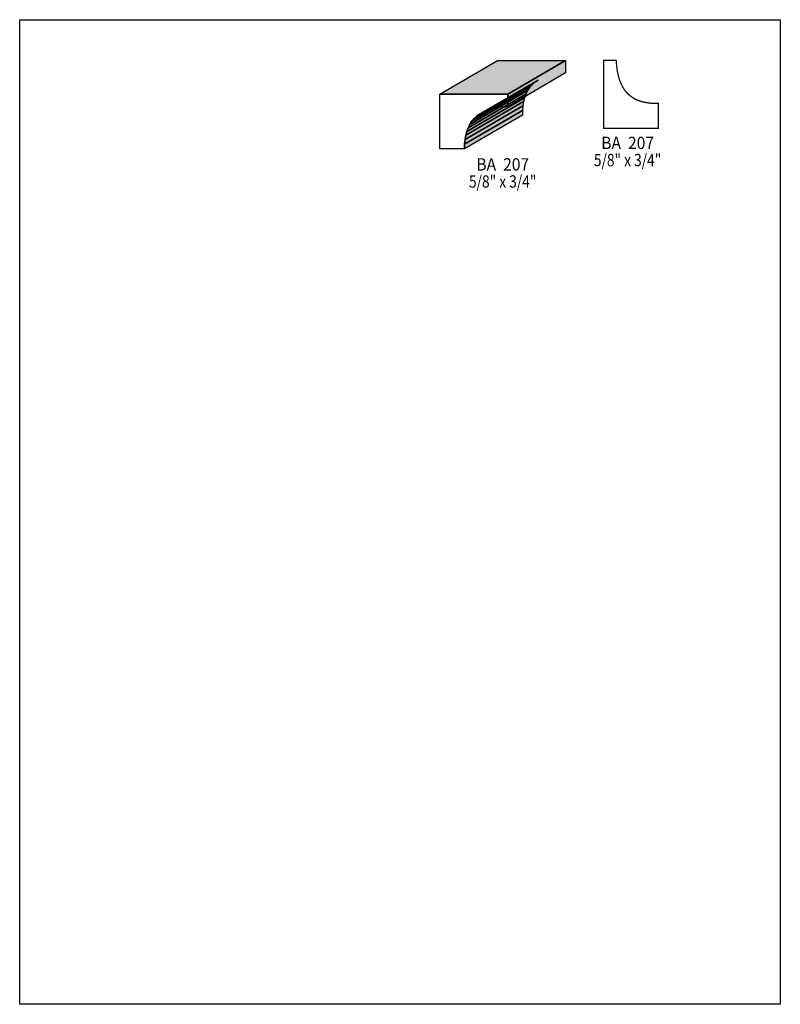
# Model space of a CAD drawing. Extents: x 0 to 8.5, y -8.6 to 2.4.
import ezdxf
from ezdxf.enums import TextEntityAlignment as Align

# ---------------------------------------------------------------- set-up
doc = ezdxf.new("R2010")
doc.units = 0
doc.header["$LTSCALE"] = 0.044
doc.layers.get('0').update_dxf_attribs({"linetype": 'CONTINUOUS'})
doc.layers.add('FOREGROUND', color=7, linetype='CONTINUOUS')
doc.styles.add('SN0', font='ROMAND', dxfattribs={"width": 0.00044})

msp = doc.modelspace()

# ---------------------------------------------------------------- linework, layer by layer
at = {"linetype": 'CONTINUOUS'}
for points in [[(4.69436, 1.53252), (5.34116, 1.90916), (6.10104, 1.90916), (5.45424, 1.53252), (4.69436, 1.53252)], [(5.45424, 1.53252), (6.10104, 1.90916), (6.10104, 1.77056), (5.45424, 1.39392), (5.45424, 1.53252)], [(5.10972, 1.29052), (5.75696, 1.66716), (5.72572, 1.639), (5.07892, 1.26236), (5.10972, 1.29052)], [(5.14492, 1.31516), (5.79216, 1.6918), (5.75696, 1.66716), (5.10972, 1.29052), (5.14492, 1.31516)], [(5.0292, 1.1968), (5.676, 1.57344), (5.65708, 1.5356), (5.01028, 1.15896), (5.0292, 1.1968)], [(5.05208, 1.23112), (5.69888, 1.60776), (5.676, 1.57344), (5.0292, 1.1968), (5.05208, 1.23112)], [(5.07892, 1.26236), (5.72572, 1.639), (5.69888, 1.60776), (5.05208, 1.23112), (5.07892, 1.26236)], [(5.45292, 1.39392), (5.38956, 1.38908), (5.33148, 1.38072), (5.2778, 1.36928), (5.22896, 1.35432), (5.18496, 1.33628), (5.14492, 1.31516), (5.10972, 1.29052), (5.07892, 1.26236), (5.05208, 1.23112), (5.0292, 1.1968), (5.01028, 1.15896), (4.99532, 1.11804), (4.98388, 1.07404), (4.9764, 1.02652), (4.97244, 0.97592), (4.97156, 0.9218), (4.69436, 0.9218), (4.69436, 1.53252), (5.45424, 1.53252), (5.45424, 1.39392), (5.45292, 1.39392)], [(4.98388, 1.07404), (5.63112, 1.45068), (5.6232, 1.40316), (4.9764, 1.02652), (4.98388, 1.07404)], [(4.99532, 1.11804), (5.64212, 1.49468), (5.63112, 1.45068), (4.98388, 1.07404), (4.99532, 1.11804)], [(5.01028, 1.15896), (5.65708, 1.5356), (5.64212, 1.49468), (4.99532, 1.11804), (5.01028, 1.15896)], [(4.97244, 0.97592), (5.61924, 1.35256), (5.6188, 1.29844), (4.97156, 0.9218), (4.97244, 0.97592)], [(4.9764, 1.02652), (5.6232, 1.40316), (5.61924, 1.35256), (4.97244, 0.97592), (4.9764, 1.02652)]]:
    msp.add_lwpolyline(points, dxfattribs=at)
at = {"linetype": 'CONTINUOUS', "const_width": 0.01408}
msp.add_lwpolyline([(6.666, 1.91268), (6.52696, 1.91268), (6.52696, 1.1528), (6.5274, 1.1528), (7.13768, 1.1528), (7.13768, 1.43), (7.1104, 1.43), (7.084, 1.43088), (7.05804, 1.4322), (7.0334, 1.43484), (7.0092, 1.43836), (6.98588, 1.44232), (6.96344, 1.4476), (6.94144, 1.45376), (6.92076, 1.4608), (6.90052, 1.46872), (6.8816, 1.47752), (6.86312, 1.48764), (6.84552, 1.49864), (6.8288, 1.51052), (6.81252, 1.52328), (6.79756, 1.53736), (6.78304, 1.55232), (6.7694, 1.56816), (6.75664, 1.58532), (6.74476, 1.60336), (6.73376, 1.62272), (6.72364, 1.6434), (6.71396, 1.66496), (6.70516, 1.6874), (6.69768, 1.71116), (6.69064, 1.73624), (6.68448, 1.76264), (6.6792, 1.78992), (6.67436, 1.81852), (6.67084, 1.848), (6.6682, 1.87924), (6.666, 1.91136), (6.666, 1.91268)], dxfattribs=at)
at = {"color": 15}
for points in [[(4.69436, 1.53252), (5.34116, 1.90916), (5.45424, 1.53252), (6.10104, 1.90916)], [(5.45424, 1.53252), (6.10104, 1.90916), (5.45424, 1.39392), (6.10104, 1.77056)], [(5.10972, 1.29052), (5.75696, 1.66716), (5.07892, 1.26236), (5.72572, 1.639)], [(5.14492, 1.31516), (5.79216, 1.6918), (5.10972, 1.29052), (5.75696, 1.66716)], [(5.0292, 1.1968), (5.676, 1.57344), (5.01028, 1.15896), (5.65708, 1.5356)], [(5.05208, 1.23112), (5.69888, 1.60776), (5.0292, 1.1968), (5.676, 1.57344)], [(5.07892, 1.26236), (5.72572, 1.639), (5.05208, 1.23112), (5.69888, 1.60776)], [(4.98388, 1.07404), (5.63112, 1.45068), (4.9764, 1.02652), (5.6232, 1.40316)], [(4.99532, 1.11804), (5.64212, 1.49468), (4.98388, 1.07404), (5.63112, 1.45068)], [(5.01028, 1.15896), (5.65708, 1.5356), (4.99532, 1.11804), (5.64212, 1.49468)], [(4.97244, 0.97592), (5.61924, 1.35256), (4.97156, 0.9218), (5.6188, 1.29844)], [(4.9764, 1.02652), (5.6232, 1.40316), (4.97244, 0.97592), (5.61924, 1.35256)]]:
    msp.add_solid(points, dxfattribs=at)
at = {"layer": 'FOREGROUND', "linetype": 'CONTINUOUS'}
msp.add_lwpolyline([(0, 2.36588), (8.49992, 2.36588), (8.49992, -8.63412), (0, -8.63412), (0, 2.36588)], dxfattribs=at)
msp.add_lwpolyline([(0, 2.36588), (8.49992, 2.36588), (8.49992, -8.63412), (0, -8.63412), (0, 2.36588)], dxfattribs=at)

# ---------------------------------------------------------------- texts
at = {"style": 'SN0'}
for s, p, p2 in [('BA  207', (6.4988, 0.92048), (7.08881, 0.92048)), ('BA  207', (5.10312, 0.68068), (5.69313, 0.68068)), ('5/8" x 3/4"', (6.41652, 0.72864), (7.16954, 0.72864)), ('5/8" x 3/4"', (5.02084, 0.48928), (5.77386, 0.48928))]:
    msp.add_text(s, height=0.138129, dxfattribs=at).set_placement(p, p2, align=Align.FIT)

doc.saveas('drawing.dxf')
